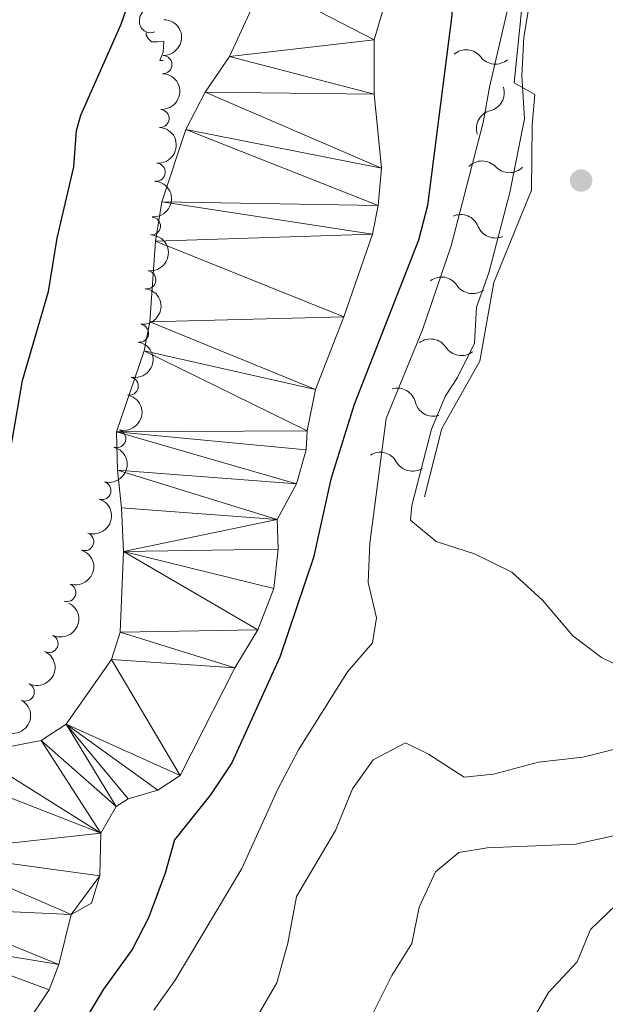
# Model space of a CAD drawing. Units: metres. Extents: x 641070 to 645586, y 715800 to 718861.
# Drawn here: x 642448 to 642529, y 716567 to 716704 of the extents above; entities that cross this region are included whole.
import ezdxf

# ---------------------------------------------------------------- set-up
doc = ezdxf.new("R2010")
doc.units = ezdxf.units.M
doc.header["$MEASUREMENT"] = 0
for name, color, linetype, lineweight in [('Carátula', 7, 'Continuous', 5), ('Elementos auxiliares', 7, 'Continuous', 5), ('Entidades rústicas y varios', 7, 'Continuous', 5), ('Hidrografía', 7, 'Continuous', 5), ('Relieve y altimetría', 7, 'Continuous', 5)]:
    doc.layers.add(name, color=color, linetype=linetype, lineweight=lineweight)

# ---------------------------------------------------------------- blocks, each defined once
blk = doc.blocks.new('5PATER')
at = {"layer": 'Relieve y altimetría', "linetype": 'Continuous', "lineweight": 5}
h = blk.add_hatch(color=250, dxfattribs=at)
edge = h.paths.add_edge_path()
edge.add_ellipse((0, 0), major_axis=(-1.095731442945027, -1.110710700472634), ratio=0.9994222409660319, start_angle=0, end_angle=360)

msp = doc.modelspace()

# ---------------------------------------------------------------- linework, layer by layer
at = {"layer": 'Carátula', "color": 7, "linetype": 'Continuous', "lineweight": 5}
msp.add_3dface([(641131.8800000001, 715799.8400000001), (645585.9299999999, 715892.03), (645524.47, 718861.3900000001), (641070.4199999999, 718769.2)], dxfattribs=at)
at = {"layer": 'Elementos auxiliares', "color": 250, "linetype": 'Continuous', "lineweight": 5}
msp.add_3dface([(641998.6100000001, 716211.6599999999), (641951.31, 718525.04), (645369.46, 718595.8500000001), (645417.8800000001, 716282.4299999999)], dxfattribs=at)
at = {"layer": 'Entidades rústicas y varios', "color": 92, "linetype": 'Continuous', "lineweight": 5}
msp.add_line((642467.4099999999, 716697.99), (642467.8700000001, 716697.99), dxfattribs=at)
at = {"layer": 'Entidades rústicas y varios', "color": 92, "linetype": 'Continuous', "lineweight": 5, "flags": 128}
for points in [[(642466.69, 716701.97), (642466.27, 716701.81), (642465.6799999999, 716701.8700000001), (642465.21, 716702.0800000001), (642464.78, 716702.51), (642464.5700000001, 716703.0900000001), (642464.5700000001, 716703.51), (642464.6200000001, 716704.1000000001), (642465.05, 716704.79)], [(642467.95, 716700.6799999999), (642467.06, 716700.5900000001), (642466.22, 716700.5900000001), (642465.79, 716701.02), (642465.47, 716701.5), (642465.47, 716701.81)], [(642467.4099999999, 716697.99), (642467.8400000001, 716699.1499999999), (642467.94, 716700.6000000001)]]:
    msp.add_lwpolyline(points, dxfattribs=at)
at = {"layer": 'Entidades rústicas y varios', "color": 92, "linetype": 'Continuous', "lineweight": 5, "extrusion": (-0.15665695074975, 0.1628795309355619, 0.9741297953476229)}
msp.add_arc((-959873.4832700735, -69259.37825428357, 16485.3108124803), 2.516055640060342, 45.36446333574664, 225.9090503451193, dxfattribs=at)
at = {"layer": 'Entidades rústicas y varios', "color": 92, "linetype": 'Continuous', "lineweight": 5}
for centre, radius, start, end in [((642467.8281752234, 716697.4069413212, 407.3740033082289), 1.250091938746998, 269.2374374303576, 88.45099184935304), ((642467.4325478049, 716689.9197654121, 407.35), 1.250091938746999, 266.9569230071869, 86.17047742618233), ((642466.8803609761, 716682.4433866092, 407.2253425931381), 1.250091938746998, 265.9530477843246, 85.16660220331998), ((642466.2256075256, 716674.979197276, 406.8979658680055), 1.250091938746998, 265.9530477843246, 85.16660220331998), ((642465.5998386231, 716667.512188032, 406.5875409013741), 1.250091938746999, 263.0525199785664, 82.26607439756182), ((642464.5674123792, 716660.0848828165, 406.4488567790912), 1.250091938746999, 263.0525199785664, 82.26607439756182), ((642463.153766142, 716652.7273366721, 406.42), 1.250091938746998, 258.316921470498, 77.53047588949335), ((642461.4094457503, 716645.4364273159, 406.42), 1.250091938746998, 255.0851589699195, 74.2987133889149), ((642459.3571433406, 716638.2226866204, 406.42), 1.250091938746998, 255.0851589699195, 74.2987133889149), ((642456.9677789581, 716631.1171597119, 406.42), 1.250091938746998, 251.6295376034321, 70.84309202242753), ((642454.4843968789, 716624.0402385273, 406.42), 1.250091938746998, 251.6295376034321, 70.84309202242753), ((642452.004999628, 716616.9641434539, 406.42), 1.250091938746998, 244.8686086143894, 64.08216303338484), ((642448.7057435145, 716610.2287957198, 406.42), 1.250091938746998, 244.8686086143894, 64.08216303338484)]:
    msp.add_arc(centre, radius, start, end, dxfattribs=at)
at = {"layer": 'Entidades rústicas y varios', "color": 92, "linetype": 'Continuous', "lineweight": 5, "extrusion": (-0.1500515776933756, 0.1689842177474781, 0.974129795347623)}
msp.add_arc((-956275.1741672605, -106406.3015207665, 25103.03447020194), 2.516055640060342, 45.36446333574663, 225.9090503451193, dxfattribs=at)
at = {"layer": 'Entidades rústicas y varios', "color": 92, "linetype": 'Continuous', "lineweight": 5, "extrusion": (-0.1470679378302168, 0.1715871891440784, 0.974129795347623)}
for centre in [(-954207.754833987, -122705.3013398593, 28884.1261997742), (-954202.4001977439, -122700.2696662832, 28882.62282632475)]:
    msp.add_arc(centre, 2.516055640060342, 45.36446333574665, 225.9090503451193, dxfattribs=at)
at = {"layer": 'Entidades rústicas y varios', "color": 92, "linetype": 'Continuous', "lineweight": 5, "extrusion": (-0.1381968487775567, 0.1788093196786772, 0.9741297953476229)}
for centre in [(-946596.4790508931, -169573.0683875147, 39756.36709189738), (-946591.1202225345, -169567.9900742476, 39755.04660222263)]:
    msp.add_arc(centre, 2.516055640060342, 45.36446333574663, 225.9090503451193, dxfattribs=at)
at = {"layer": 'Entidades rústicas y varios', "color": 92, "linetype": 'Continuous', "lineweight": 5, "extrusion": (-0.1229629953386639, 0.1896081316646044, 0.9741297953476229)}
msp.add_arc((-928976.0639977856, -245110.0418643409, 57280.08584168192), 2.516055640060342, 45.36446333574663, 225.9090503451192, dxfattribs=at)
at = {"layer": 'Entidades rústicas y varios', "color": 92, "linetype": 'Continuous', "lineweight": 5, "extrusion": (-0.1120782861023898, 0.1962386292256168, 0.9741297953476229)}
for centre in [(-913303.3467436022, -295730.791812897, 69023.63936852678), (-913297.9869988494, -295725.681284725, 69022.45377247773)]:
    msp.add_arc(centre, 2.516055640060342, 45.36446333574662, 225.9090503451192, dxfattribs=at)
at = {"layer": 'Entidades rústicas y varios', "color": 92, "linetype": 'Continuous', "lineweight": 5, "extrusion": (-0.1000461392400608, 0.2026373900324335, 0.9741297953476231)}
for centre in [(-893328.2423662539, -348807.7673266687, 81337.01488395192), (-893322.8826215009, -348802.6567984968, 81335.8292879029)]:
    msp.add_arc(centre, 2.516055640060342, 45.36446333574663, 225.9090503451192, dxfattribs=at)
at = {"layer": 'Entidades rústicas y varios', "color": 92, "linetype": 'Continuous', "lineweight": 5, "extrusion": (-0.07549456474898195, 0.2130063672976937, 0.974129795347623)}
for centre in [(-844941.312159719, -448817.8171725286, 104538.4367273828), (-844935.9524149665, -448812.7066443569, 104537.2511313338)]:
    msp.add_arc(centre, 2.516055640060343, 45.36446333574664, 225.9090503451193, dxfattribs=at)
at = {"layer": 'Entidades rústicas y varios', "color": 92, "linetype": 'Continuous', "lineweight": 5, "extrusion": (-0.05820126093412066, 0.218366103234171, 0.9741297953476231)}
msp.add_arc((-805330.607726384, -513253.5726160218, 119486.8025654939), 2.516055640060342, 45.36446333574663, 225.9090503451193, dxfattribs=at)
at = {"layer": 'Hidrografía', "color": 142, "linetype": 'Continuous', "lineweight": 15}
for points in [[(642499.7, 716709.53, 398.23), (642497.1499999999, 716700.8500000001, 398.17), (642497.1499999999, 716693.3, 398.17), (642498.1699999999, 716683.01, 398.17), (642497.7, 716677.8200000001, 398.17), (642496.9299999999, 716673.8400000001, 398.17), (642492.9299999999, 716662.3500000001, 398.12), (642489.01, 716652.25, 398.12), (642487.8500000001, 716646.54, 398.12), (642487.71, 716643.8800000001, 398.12), (642486.3500000001, 716639.1400000001, 398.12), (642483.6799999999, 716634.2, 398.12), (642483.8, 716630.1000000001, 398.12), (642483.2, 716624.6300000001, 398.12), (642481.01, 716618.8600000001, 398.12), (642477.79, 716613.5700000001, 398.12), (642470.22, 716598.6100000001, 398.06), (642467.1300000001, 716596.6000000001, 398.06), (642463, 716595.3999999999, 398.06), (642461.3400000001, 716594.3, 398), (642459.21, 716590.6300000001, 398), (642459.04, 716584.7, 398), (642457.8899999999, 716580.8999999999, 398), (642455.0800000001, 716579.31, 398), (642453.3800000001, 716572.3800000001, 398), (642452.04, 716568.8600000001, 398), (642448.72, 716563.95, 398)], [(642420.79, 716560.46, 397.89), (642431.21, 716570.02, 397.95), (642433.77, 716575.6100000001, 398), (642433.9199999999, 716580.28, 398), (642435.0900000001, 716587.99, 398), (642439.01, 716598.51, 398), (642441.5700000001, 716601.6799999999, 398), (642450.9099999999, 716603.48, 398), (642454.3700000001, 716605.78, 398), (642460.69, 716614.75, 398), (642461.8800000001, 716618.55, 398), (642462.3400000001, 716629.75, 398), (642462.0900000001, 716635.81, 398), (642461.49, 716641.0700000001, 398), (642461.3899999999, 716646.3800000001, 398), (642465.21, 716657.6499999999, 398.06), (642465.98, 716661.6699999999, 398.06), (642466.8, 716672.8800000001, 398.06), (642467.69, 716678.3500000001, 398.06), (642471.01, 716688.3900000001, 398.06), (642473.6699999999, 716693.5700000001, 398.06), (642477.0800000001, 716698.53, 398.06), (642481.8, 716708.8200000001, 398.06)]]:
    msp.add_polyline3d(points, dxfattribs=at)
at = {"layer": 'Relieve y altimetría', "color": 30, "linetype": 'Continuous', "lineweight": 25, "flags": 128}
for points, elevation in [([(642509.5, 716748.3200000001), (642506.26, 716729.1100000001), (642506.23, 716724.1100000001), (642507.94, 716709.28), (642507.96, 716704.27), (642504.54, 716677.8400000001), (642503.3300000001, 716672.99), (642494.3800000001, 716650.2), (642491.1200000001, 716639.8200000001), (642488.75, 716628.9099999999), (642484.06, 716615.05), (642477.4099999999, 716600.3900000001), (642474.4299999999, 716595.96), (642469.4099999999, 716589.6699999999), (642468.1100000001, 716585.0700000001), (642465.8300000001, 716578.8700000001), (642463.53, 716574.4299999999), (642459.56, 716568.9199999999), (642456.81, 716564.3300000001)], 400), ([(642394.7, 716562.06), (642405, 716569.0900000001), (642414.0800000001, 716576.79), (642417.5900000001, 716580.48), (642420.47, 716584.5700000001), (642426.27, 716597.6400000001), (642431.54, 716608.5800000001), (642440.0900000001, 716621), (642442.4199999999, 716625.44), (642445.8899999999, 716639.52), (642448.31, 716653.53), (642451.9099999999, 716665.8600000001), (642453.1200000001, 716673.29), (642455.4299999999, 716683.21), (642455.8300000001, 716688.25), (642456.3999999999, 716690.3999999999), (642462, 716703.01), (642463.69, 716707.8600000001)], 400.0000000000001)]:
    msp.add_lwpolyline(points, dxfattribs=dict(at, elevation=elevation))
at = {"layer": 'Relieve y altimetría', "color": 30, "linetype": 'Continuous', "lineweight": 5, "flags": 128}
for points, elevation in [([(642531.22, 716721.79), (642528.98, 716726.6200000001), (642527.22, 716728.44), (642523.5700000001, 716727.1200000001), (642520.51, 716721.5), (642518.74, 716716.8300000001), (642517.0800000001, 716711.04), (642513.1599999999, 716694.29), (642512.28, 716689.3700000001), (642507.8300000001, 716672.22), (642503.8600000001, 716660.5700000001), (642498.81, 716648.21), (642496.53, 716630.9299999999), (642496.3400000001, 716625.4299999999), (642497.46, 716620.55), (642496.9199999999, 716617.04), (642493.47, 716613.04), (642486.6499999999, 716602.21), (642483.73, 716596.6300000001), (642478.79, 716585.71), (642469.53, 716570.21), (642466.5800000001, 716566.04)], 405), ([(642530.3500000001, 716711.3900000001), (642527.5800000001, 716714.51), (642525.45, 716715.1499999999), (642521.5900000001, 716712.0700000001), (642518.75, 716706.1599999999), (642517.94, 716701.23), (642517.6799999999, 716695.9099999999), (642518.04, 716689.8800000001), (642516, 716679.6200000001), (642513.06, 716668.48), (642511.3600000001, 716663.72), (642511.0800000001, 716658.72), (642508.72, 716653.94), (642507.05, 716651.3800000001), (642505.1100000001, 716646.77), (642502.3999999999, 716636.1499999999), (642502.2, 716634.0900000001), (642505.77, 716631.1400000001), (642511.0900000001, 716629.4099999999), (642516.27, 716626.8800000001), (642520.51, 716622.98), (642524.76, 716618.03), (642528.74, 716615.01), (642534.4199999999, 716612.25)], 410), ([(642537.3600000001, 716604.01), (642526.1499999999, 716601.1699999999), (642519.96, 716600.46), (642513.72, 716598.8300000001), (642509.6300000001, 716598.3999999999), (642504.71, 716601.5900000001), (642501.52, 716603.1799999999), (642497.01, 716600.79), (642494.1399999999, 716596.79), (642491.79, 716590.98), (642486.3700000001, 716581.81), (642485.1499999999, 716575.3300000001), (642483.6499999999, 716569.8), (642477.0800000001, 716558.5)], 410), ([(642496.6699999999, 716565), (642499.6200000001, 716570.8600000001), (642502.3999999999, 716575.3), (642503.4199999999, 716580.3300000001), (642505.69, 716585.24), (642508.8999999999, 716587.9199999999), (642512.8600000001, 716588.56), (642525.1200000001, 716589.0900000001), (642542.8400000001, 716592.99)], 415), ([(642518.8800000001, 716564.1599999999), (642521.3600000001, 716568.5), (642525.3500000001, 716572.76), (642527.1799999999, 716577.21), (642530.78, 716580.6799999999)], 420)]:
    msp.add_lwpolyline(points, dxfattribs=dict(at, elevation=elevation))
at = {"layer": 'Relieve y altimetría', "color": 27, "linetype": 'Continuous', "lineweight": 5}
msp.add_polyline3d([(642525.06, 716725.79, 405.56), (642523.56, 716716.53, 409.19), (642517.81, 716706.72, 408.81), (642516.6100000001, 716694.8600000001, 409.57), (642519.48, 716693.25, 410.52), (642519.0800000001, 716688.98, 411.48), (642519, 716679.98, 412.43), (642513.78, 716667.1100000001, 412.62), (642511.8500000001, 716656.1799999999, 412.05), (642506.56, 716646.8600000001, 411.67), (642504.1300000001, 716637.3400000001, 411.09)], dxfattribs=at)
for centre, radius, start, end in [((642509.9274583682, 716696.9089067227, 409.2713939534346), 2.55252059672039, 37.57658882027411, 130.8683108912602), ((642513.8947681463, 716688.5233992825, 410.2151885882205), 2.55252059672039, 104.0627764262645, 197.3544984972505), ((642512.1581090344, 716681.4685873878, 412.1732899911194), 2.552520596720389, 42.84485619369845, 136.1365782646845), ((642509.1855177584, 716674.0202221635, 412.5217632694466), 2.552520596720389, 21.27693928287765, 114.5686613538637), ((642506.5055681912, 716665.3343940561, 412.5254723579245), 2.552520596720389, 33.34017802623295, 126.631900097219), ((642504.9861753606, 716656.7297496842, 412.0628270742982), 2.552520596720389, 33.34017802623295, 126.631900097219), ((642500.3991780912, 716649.8925448272, 411.743026017674), 2.55252059672039, 13.77504323790461, 107.0667653088907), ((642497.9883427508, 716640.9951334225, 411.298849814777), 2.552520596720389, 29.03502849239145, 122.3267505633775)]:
    msp.add_arc(centre, radius, start, end, dxfattribs=at)
at = {"layer": 'Relieve y altimetría', "color": 27, "linetype": 'Continuous', "lineweight": 5, "extrusion": (0, 0, -1)}
for centre, radius, start, end in [((-642513.9930565094, 716700.0573815489, -409.2713939534346), 2.58968071098138, 229.4856855901463, 322.0694134112434), ((-642512.6297825633, 716693.507553519, -410.2151885882205), 2.58968071098138, 162.9994979841559, 255.5832258052531), ((-642515.917442753, 716684.9770616961, -412.1732899911194), 2.58968071098138, 224.2174182167219, 316.8011460378191), ((-642513.9713609323, 716675.9010961871, -412.5217632694466), 2.589680710981379, 245.7853351275427, 338.3690629486399), ((-642510.7926420551, 716668.173932692, -412.5254723579245), 2.58968071098138, 233.7220963841874, 326.3058242052846), ((-642509.2732492248, 716659.5692883201, -412.0628270742982), 2.58968071098138, 233.7220963841874, 326.3058242052846), ((-642505.3896220729, 716651.1324846826, -411.743026017674), 2.589680710981379, 253.2872311725158, 345.8709589936129), ((-642502.476479647, 716643.5048364291, -411.298849814777), 2.589680710981381, 238.027245918029, 330.6109737391261)]:
    msp.add_arc(centre, radius, start, end, dxfattribs=at)

# ---------------------------------------------------------------- block references
at = {"layer": 'Relieve y altimetría', "color": 250, "linetype": 'Continuous', "lineweight": 5}
msp.add_blockref('5PATER', (642525.8899999999, 716681.3, 413.36), dxfattribs=at)

# ---------------------------------------------------------------- meshes
at = {"layer": 'Hidrografía', "color": 154, "linetype": 'Continuous', "lineweight": 15}
mesh = msp.add_polyface(dxfattribs=at)
corners = [(642456.8099999998, 716793.22, 398.4700000000013), (642489.19, 716808.6499999999, 398.4700000000005), (642461.3800000001, 716782.72, 398.4700000000004), (642494.2399999998, 716791.71, 398.4700000000013), (642463.9099999999, 716779.54, 398.47), (642467.8, 716775.8800000001, 398.47), (642494.99, 716785.8900000001, 398.4700000000011), (642495.2699999998, 716780.72, 398.4700000000021), (642469.76, 716769.1499999999, 398.4700000000004), (642497.6999999997, 716769.7999999998, 398.4700000000001), (642469.3600000001, 716763.22, 398.4700000000014), (642468.1599999999, 716756.81, 398.4700000000005), (642468.6499999997, 716750.2900000003, 398.4700000000015), (642498.3999999999, 716738.1000000001, 398.4700000000006), (642473.31, 716737.0299999998, 398.3499999999989), (642474.8300000001, 716733.23, 398.2400000000004), (642482.5900000001, 716727.03, 398.1799999999999), (642483.9299999997, 716724.8999999999, 398.1199999999999), (642500.9099999999, 716720.0899999999, 398.3500000000001), (642484.4099999997, 716721.4199999997, 398.1200000000002), (642499.7, 716709.5299999998, 398.2299999999998), (642481.7999999998, 716708.8199999998, 398.0599999999995), (642497.1500000001, 716700.8499999999, 398.169999999998), (642477.0800000001, 716698.53, 398.0599999999999), (642497.1500000001, 716693.3, 398.1699999999988), (642473.6699999997, 716693.5700000001, 398.0600000000011), (642498.1699999999, 716683.01, 398.1699999999998), (642471.01, 716688.3900000001, 398.0600000000006), (642497.7, 716677.8199999998, 398.1699999999998), (642467.69, 716678.3500000001, 398.0599999999999), (642496.9299999999, 716673.8400000001, 398.17), (642466.7999999998, 716672.8800000001, 398.0600000000004), (642492.9299999999, 716662.3500000001, 398.1200000000002), (642465.98, 716661.6699999999, 398.0599999999997), (642489.0099999998, 716652.2499999998, 398.1200000000004), (642465.21, 716657.6499999999, 398.0600000000001), (642487.8500000001, 716646.54, 398.1200000000001), (642461.3899999999, 716646.3800000001, 398.0000000000003), (642487.7099999997, 716643.8799999999, 398.1199999999992), (642486.3500000001, 716639.1399999997, 398.12), (642461.49, 716641.0699999998, 397.9999999999997), (642483.6799999997, 716634.1999999997, 398.1200000000002), (642462.0900000001, 716635.81, 398.0000000000011), (642462.3400000001, 716629.75, 398.0000000000013), (642483.8, 716630.1000000001, 398.1200000000005), (642483.2, 716624.6299999999, 398.1199999999989), (642481.01, 716618.8600000001, 398.1199999999989), (642461.8800000001, 716618.55, 398.0000000000003), (642477.79, 716613.5699999998, 398.1200000000001)]
mesh.append_faces([[corners[k] for k in face] for face in [(0, 1, 2), (2, 3, 4), (4, 3, 5), (5, 7, 8), (8, 9, 10), (10, 9, 11), (11, 9, 12), (12, 13, 14), (14, 13, 15), (16, 13, 17), (17, 18, 19), (19, 20, 21), (21, 22, 23), (23, 24, 25), (25, 26, 27), (27, 28, 29), (29, 30, 31), (31, 32, 33), (33, 34, 35), (35, 36, 37), (37, 39, 40), (40, 41, 42), (42, 41, 43), (43, 46, 47)]], dxfattribs={"vtx0": -1, "vtx1": -1, "color": 154})
mesh.append_faces([[corners[k] for k in face] for face in [(2, 1, 3), (5, 3, 6), (5, 6, 7), (8, 7, 9), (12, 9, 13), (13, 16, 15), (17, 13, 18), (19, 18, 20), (21, 20, 22), (23, 22, 24), (25, 24, 26), (27, 26, 28), (29, 28, 30), (31, 30, 32), (33, 32, 34), (35, 34, 36), (37, 36, 38), (37, 38, 39), (40, 39, 41), (43, 41, 44), (43, 44, 45), (43, 45, 46), (47, 46, 48)]], dxfattribs={"vtx0": -1, "vtx2": -1, "color": 154})
mesh = msp.add_polyface(dxfattribs=at)
corners = [(642461.8800000001, 716618.55, 398.0000000000003), (642477.79, 716613.5699999998, 398.1200000000001), (642460.69, 716614.7499999998, 398.0000000000001), (642470.2199999997, 716598.6100000001, 398.0600000000009), (642454.3700000001, 716605.7799999998, 398), (642467.1300000001, 716596.6000000001, 398.0600000000006), (642462.9999999998, 716595.3999999997, 398.0599999999998), (642461.3400000001, 716594.3, 397.9999999999994), (642450.9099999999, 716603.4799999997, 398), (642459.21, 716590.6299999999, 397.9999999999999), (642441.5700000001, 716601.6799999997, 398), (642439.0100000002, 716598.51, 397.9999999999994), (642435.0900000001, 716587.99, 398), (642459.04, 716584.6999999997, 398.0000000000003), (642455.0800000001, 716579.31, 398.0000000000001), (642433.9199999999, 716580.2800000003, 398.0000000000005), (642457.8899999999, 716580.8999999999, 398.0000000000008), (642453.3800000001, 716572.3800000001, 398.0000000000001), (642433.77, 716575.6099999999, 397.9999999999993), (642452.04, 716568.8599999999, 397.9999999999998), (642448.72, 716563.95, 398.0000000000003), (642431.21, 716570.0199999998, 397.9499999999995), (642444.6599999999, 716559.1699999999, 397.939999999999), (642441.8499999999, 716557.1599999999, 397.9399999999998), (642420.7900000003, 716560.4599999997, 397.8899999999986), (642436.23, 716547.5899999999, 397.7099999999994), (642433.6799999999, 716544.2799999998, 397.7099999999996), (642411.73, 716552.9299999999, 397.7699999999996), (642422.2, 716536.4799999997, 397.71), (642404.6200000001, 716543.4799999997, 397.6499999999982), (642411.7599999998, 716530.4699999997, 397.7100000000001), (642396.1200000001, 716539.22, 397.6), (642407.1699999999, 716526.1000000001, 397.7100000000004), (642402.4299999999, 716522.6999999995, 397.7099999999988), (642391.1799999999, 716536.0099999998, 397.5999999999999), (642387.7, 716532.5900000001, 397.5999999999995), (642387.0199999998, 716518.3299999998, 397.7100000000007), (642382.6799999999, 716528.9999999998, 397.5399999999998), (642382.1399999997, 716517.2199999995, 397.7099999999993), (642371.8000000003, 716525.1899999997, 397.649999999998), (642370.9699999997, 716510.8599999999, 397.7100000000002), (642366.97, 716523.7999999998, 397.6499999999983), (642355.81, 716519.69, 397.5899999999996), (642348.77, 716500.1599999995, 397.7099999999984), (642344.6099999999, 716514.4099999995, 397.5400000000001), (642336.0700000001, 716512.1099999996, 397.4799999999987), (642343.4599999997, 716497.3199999998, 397.7099999999998), (642330.99, 716511.7399999998, 397.4200000000005)]
mesh.append_faces([[corners[k] for k in face] for face in [(14, 13, 16)]], dxfattribs={"vtx0": -1, "color": 154})
mesh.append_faces([[corners[k] for k in face] for face in [(0, 1, 2), (2, 3, 4), (4, 7, 8), (7, 4, 6), (8, 9, 10), (10, 9, 11), (11, 9, 12), (12, 14, 15), (15, 17, 18), (18, 20, 21), (21, 23, 24), (24, 26, 27), (27, 28, 29), (29, 30, 31), (31, 33, 34), (34, 33, 35), (35, 36, 37), (37, 38, 39), (39, 40, 41), (41, 40, 42), (42, 43, 44), (44, 43, 45), (45, 46, 47)]], dxfattribs={"vtx0": -1, "vtx1": -1, "color": 154})
mesh.append_faces([[corners[k] for k in face] for face in [(12, 13, 14)]], dxfattribs={"vtx0": -1, "vtx1": -1, "vtx2": -1, "color": 154})
mesh.append_faces([[corners[k] for k in face] for face in [(2, 1, 3), (4, 3, 5), (4, 5, 6), (8, 7, 9), (12, 9, 13), (15, 14, 17), (18, 17, 19), (18, 19, 20), (21, 20, 22), (21, 22, 23), (24, 23, 25), (24, 25, 26), (27, 26, 28), (29, 28, 30), (31, 30, 32), (31, 32, 33), (35, 33, 36), (37, 36, 38), (39, 38, 40), (42, 40, 43), (45, 43, 46)]], dxfattribs={"vtx0": -1, "vtx2": -1, "color": 154})

doc.saveas('drawing.dxf')
